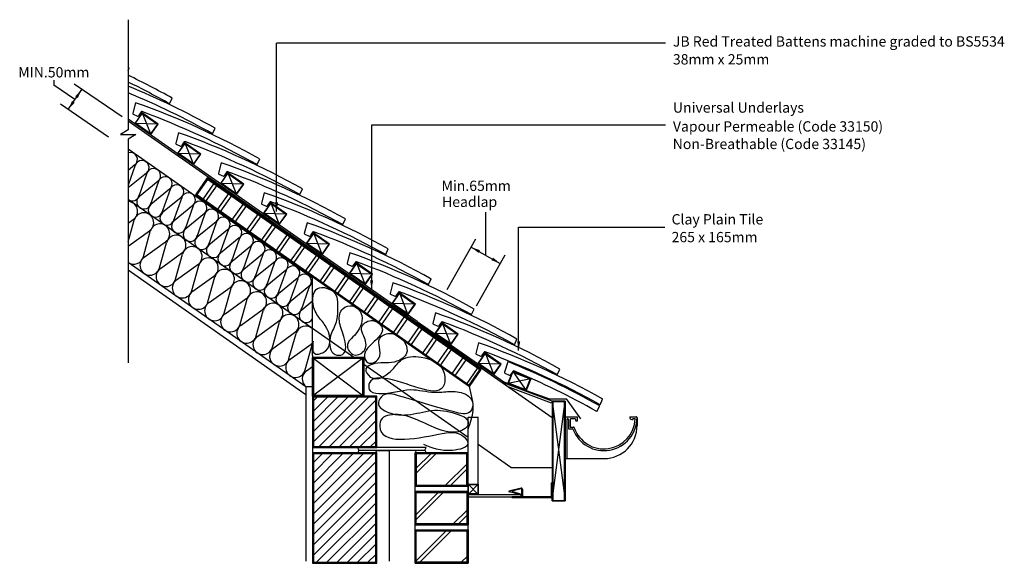
# Model space of a CAD drawing. Extents: x 16 to 207, y 55 to 160.
import ezdxf

# ---------------------------------------------------------------- set-up
doc = ezdxf.new("R2010")
doc.units = 0
doc.header["$LTSCALE"] = 10
doc.header["$MEASUREMENT"] = 0
doc.layers.get('0').update_dxf_attribs({"linetype": 'CONTINUOUS'})
for name, color, linetype in [('Z-MARLEY-M-BLOCKWORK', 8, 'CONTINUOUS'), ('Z-MARLEY-M-BRICKWORK', 14, 'CONTINUOUS'), ('Z-MARLEY-M-INSULATION', 30, 'CONTINUOUS'), ('Z-MARLEY-M-MEMBRANE', 140, 'CONTINUOUS'), ('Z-MARLEY-M-PLASTER', 194, 'CONTINUOUS'), ('Z-MARLEY-M-PLASTIC', 106, 'CONTINUOUS'), ('Z-MARLEY-M-TILE', 5, 'CONTINUOUS'), ('Z-MARLEY-M-TIMBER', 26, 'CONTINUOUS'), ('Z-MARLEY-T-TEXT', 7, 'CONTINUOUS')]:
    doc.layers.add(name, color=color, linetype=linetype)
doc.styles.get("Standard").update_dxf_attribs({"font": 'calibri.ttf'})

# ---------------------------------------------------------------- blocks, each defined once
blk = doc.blocks.new('BASE$0$BLC50MM')
for p, q in [((-10.64, 11.05), (-10.64, 10.1)), ((-7.84, 5.34), (-5.19, 9.24))]:
    blk.add_line(p, q)
at = {"color": 0, "linetype": 'ByBlock'}
for p, q in [((-6.52, 7.29), (-10.64, 10.1)), ((2.66, 3.9), (-6.68, 10.26)), ((0, 0), (-9.33, 6.36))]:
    blk.add_line(p, q, dxfattribs=at)
for points in [[(-6.45, 7.92), (-5.95, 7.59), (-5.19, 9.24)], [(-7.08, 7), (-6.58, 6.66), (-7.84, 5.34)]]:
    blk.add_solid(points, dxfattribs=at)
at = {"layer": 'Z-MARLEY-T-TEXT'}
blk.add_text('MIN.50mm ', height=2, dxfattribs=at).set_placement((-17.53, 11.59))
blk = doc.blocks.new('BASE$0$INSULATION')
at = {"layer": 'Z-MARLEY-M-INSULATION'}
for p, q in [((0, 55.04), (-35.82, 80.12)), ((-34.52, 77.08), (-35.82, 76.02)), ((-34.43, 77.04), (-35.82, 73.12)), ((-32.27, 75.5), (-35.82, 72.6)), ((-32.18, 75.46), (-33.82, 70.8)), ((-30.01, 73.92), (-33.64, 70.95)), ((-29.92, 73.88), (-31.57, 69.22)), ((-27.76, 72.34), (-31.39, 69.37)), ((-27.67, 72.31), (-29.31, 67.64)), ((-1.27, 46.15), (-35.82, 70.34)), ((-25.5, 70.76), (-29.13, 67.79)), ((-25.41, 70.73), (-27.06, 66.06)), ((-23.25, 69.18), (-26.88, 66.21)), ((-23.16, 69.15), (-24.8, 64.48)), ((-20.99, 67.61), (-24.62, 64.63)), ((-20.9, 67.57), (-22.55, 62.9)), ((-35.82, 65.76), (-34.83, 66.47)), ((-35.82, 62.11), (-34.62, 66.31)), ((-18.74, 66.03), (-22.37, 63.05)), ((-18.65, 65.99), (-20.29, 61.32)), ((-35.79, 61.3), (-31.69, 64.26)), ((-32.86, 59.24), (-31.51, 64.15)), ((-16.48, 64.45), (-20.11, 61.48)), ((-16.39, 64.41), (-18.04, 59.75)), ((-32.68, 59.14), (-28.58, 62.1)), ((-29.74, 57.08), (-28.37, 61.94)), ((-14.23, 62.87), (-17.86, 59.9)), ((-14.14, 62.83), (-15.78, 58.17)), ((-11.98, 61.29), (-15.6, 58.32)), ((-11.88, 61.25), (-13.53, 56.59)), ((-29.54, 56.93), (-25.43, 59.89)), ((-26.6, 54.86), (-25.22, 59.73)), ((-9.72, 59.71), (-13.35, 56.74)), ((-9.63, 59.68), (-11.27, 55.01)), ((-26.39, 54.72), (-22.29, 57.68)), ((-23.46, 52.66), (-22.08, 57.52)), ((-7.47, 58.13), (-11.1, 55.16)), ((-7.37, 58.1), (-9.02, 53.43)), ((-5.21, 56.55), (-8.84, 53.58)), ((-5.12, 56.52), (-6.76, 51.85)), ((-23.25, 52.51), (-19.14, 55.47)), ((-20.31, 50.45), (-18.94, 55.31)), ((-2.96, 54.98), (-6.59, 52)), ((-2.86, 54.94), (-4.51, 50.27)), ((0, 40), (0, 55.04)), ((-20.1, 50.3), (-16, 53.26)), ((-17.17, 48.24), (-15.79, 53.1)), ((-0.7, 53.4), (-4.33, 50.42)), ((-0.61, 53.36), (-2.25, 48.69)), ((-16.99, 48.13), (-12.89, 51.09)), ((-14.06, 46.08), (-12.68, 50.94)), ((0, 50.55), (-2.08, 48.85)), ((-13.85, 45.92), (-9.74, 48.88)), ((-10.91, 43.87), (-9.54, 48.73)), ((-10.7, 43.71), (-6.6, 46.67)), ((-7.77, 41.66), (-6.39, 46.52)), ((-7.48, 41.48), (-3.45, 44.46)), ((-4.55, 39.42), (-3.17, 44.28)), ((-4.34, 39.27), (-0.24, 42.23)), ((-1.4, 37.21), (-0.03, 42.07)), ((-1.12, 37.03), (0, 37.86)), ((15, 21.5), (12.5, 21.5)), ((15, 21.5), (12.5, 21.5)), ((15, 0), (15, 21.5))]:
    blk.add_line(p, q, dxfattribs=at)
for centre, radius, start, end in [((-35.39, 78.14), 1.38, 309.3165, 107.7811), ((-33.14, 76.56), 1.38, 309.3165, 161.4481), ((-30.89, 74.99), 1.38, 309.3165, 161.4481), ((-28.63, 73.41), 1.38, 309.3165, 161.4481), ((-26.38, 71.83), 1.38, 309.3165, 161.4481), ((-35.03, 71.46), 1.38, 235, 350.0706), ((-32.77, 69.88), 1.38, 129.3165, 350.0706), ((-24.12, 70.25), 1.38, 309.3165, 161.4481), ((-35.9, 68.06), 1.92, 303.9215, 87.3216), ((-30.52, 68.3), 1.38, 129.3165, 350.0706), ((-21.87, 68.67), 1.38, 309.3165, 161.4481), ((-32.76, 65.85), 1.92, 303.9215, 166.0785), ((-28.26, 66.73), 1.38, 129.3165, 350.0706), ((-19.61, 67.09), 1.38, 309.3165, 161.4481), ((-29.65, 63.69), 1.92, 303.9215, 166.0785), ((-26.01, 65.15), 1.38, 129.3165, 350.0706), ((-17.36, 65.51), 1.38, 309.3165, 161.4481), ((-15.1, 63.93), 1.38, 309.3165, 161.4481), ((-26.5, 61.48), 1.92, 303.9215, 166.0785), ((-23.75, 63.57), 1.38, 129.3165, 350.0706), ((-12.85, 62.36), 1.38, 309.3165, 161.4481), ((-34.72, 59.7), 1.92, 123.9215, 124.7779), ((-21.5, 61.99), 1.38, 129.3165, 350.0706), ((-19.24, 60.41), 1.38, 129.3165, 350.0706), ((-10.59, 60.78), 1.38, 309.3165, 161.4481), ((-10.59, 60.78), 1.38, 159.7167, 161.4481), ((-23.36, 59.27), 1.92, 303.9215, 166.0785), ((-16.99, 58.83), 1.38, 129.3165, 350.0706), ((-8.34, 59.2), 1.38, 309.3165, 161.4481), ((-34.72, 59.7), 1.92, 235.2221, 346.0785), ((-31.61, 57.54), 1.92, 123.9215, 346.0785), ((-20.22, 57.06), 1.92, 303.9215, 166.0785), ((-14.73, 57.25), 1.38, 129.3165, 350.0706), ((-6.08, 57.62), 1.38, 309.3165, 161.4481), ((-28.46, 55.33), 1.92, 123.9215, 346.0785), ((-17.07, 54.85), 1.92, 303.9215, 166.0785), ((-12.48, 55.67), 1.38, 129.3165, 350.0706), ((-3.83, 56.04), 1.38, 309.3165, 161.4481), ((-1.57, 54.46), 1.38, 309.3165, 161.4481), ((-25.32, 53.12), 1.92, 123.9215, 346.0785), ((-13.93, 52.64), 1.92, 303.9215, 166.0785), ((-10.22, 54.1), 1.38, 129.3165, 350.0706), ((0.68, 52.88), 1.38, 119.6776, 161.4481), ((-22.17, 50.91), 1.92, 123.9215, 346.0785), ((-10.82, 50.48), 1.92, 303.9215, 166.0785), ((-7.97, 52.52), 1.38, 129.3165, 350.0706), ((-5.71, 50.94), 1.38, 129.3165, 350.0706), ((-19.03, 48.7), 1.92, 123.9215, 346.0785), ((-7.67, 48.27), 1.92, 303.9215, 166.0785), ((-3.46, 49.36), 1.38, 129.3165, 350.0706), ((-15.92, 46.54), 1.92, 123.9215, 346.0785), ((-4.53, 46.06), 1.92, 303.9215, 166.0785), ((-1.2, 47.78), 1.38, 129.3165, 331.0438), ((-12.77, 44.33), 1.92, 123.9215, 346.0785), ((-1.31, 43.82), 1.92, 47.0331, 166.0785), ((-9.63, 42.12), 1.92, 123.9215, 346.0785), ((-1.31, 43.82), 1.92, 303.9215, 312.9669), ((1.84, 41.61), 1.92, 162.8838, 166.0785), ((-6.41, 39.88), 1.92, 123.9215, 346.0785), ((-3.27, 37.67), 1.92, 123.9215, 346.0785), ((-0.05, 35.44), 1.92, 123.9215, 231.806)]:
    blk.add_arc(centre, radius, start, end, dxfattribs=at)
blk.add_spline([(0.15, 42.8), (0.47, 40.38), (2.52, 40.88), (2.49, 45.86), (1.07, 47.71), (0.1, 50.42), (0.96, 53.03), (4.57, 51.8), (4.88, 49.94), (4.82, 47.58), (4.49, 46.15), (3.45, 43.48), (4.42, 40.21), (5.83, 40.21), (6.13, 43.7), (5.24, 46.75), (5.9, 49.12), (7.84, 49.64), (9.4, 48.31), (8.43, 44.22), (6.8, 41.85), (8.13, 40.14), (10.21, 41.18), (9.99, 43.78), (9.55, 45.34), (11.4, 46.82), (13.56, 45.41), (11.03, 41.77), (10.14, 40.21), (10.81, 38.58), (12.89, 39.47), (13.04, 41.62), (13.04, 43.26), (14.97, 44.3), (18.09, 42.29), (18.31, 40.44), (16.38, 38.88), (12.15, 38.43), (10.36, 37.39), (11.26, 35.83), (15.57, 37.32), (17.35, 39.17), (21.14, 39.69), (25.51, 36.89), (25.6, 34.35), (14.67, 35.46), (11.11, 34.72), (11.03, 33.43), (12.89, 32.64), (19.13, 33.38), (23.74, 32.86), (26.64, 33.01), (29.61, 32.56), (31.1, 31.01), (30.65, 29.07), (27.55, 29.03), (16.75, 32.19), (13.78, 32.27), (12.82, 30.78), (14.82, 28.93), (24.33, 29.37), (28.87, 28.33), (29.98, 27.66), (30.29, 26.64), (29.69, 25.81), (23.64, 26.03), (14.97, 28.41), (13.54, 27.74), (13.11, 26.25), (24.48, 24.69), (29.55, 24.12), (30.21, 22.99), (27.23, 21.57), (21.66, 22.69)], degree=3, dxfattribs=at)
at = {"layer": 'Z-MARLEY-M-INSULATION', "end_tangent": (-0.741457, 0.671001)}
blk.add_spline([(30.25, 25.67), (31.23, 29.34), (30.51, 33.99)], degree=3, dxfattribs=at)
at = {"layer": 'Z-MARLEY-M-PLASTER'}
for p, q in [((-1.27, 33.94), (-35.82, 58.13)), ((-1.27, 32.39), (-35.82, 56.58)), ((0, 40), (0, 0)), ((-0.01, 33.93), (-1.28, 33.93)), ((-1.27, 33.94), (-1.27, 0))]:
    blk.add_line(p, q, dxfattribs=at)
blk = doc.blocks.new('BASE$0$ROLLDUCTTRAY')
at = {"layer": 'Z-MARLEY-M-PLASTIC'}
for p, q in [((61.01, 113.74), (63.3, 117.02)), ((61.58, 113.34), (63.87, 116.62)), ((63.85, 111.75), (66.15, 115.03)), ((112.85, 77.44), (59.61, 114.72)), ((64.43, 111.35), (66.72, 114.62)), ((66.7, 109.75), (69, 113.03)), ((67.27, 109.35), (69.57, 112.63)), ((69.55, 107.76), (71.84, 111.04)), ((70.12, 107.36), (72.42, 110.64)), ((72.4, 105.77), (74.69, 109.04)), ((72.97, 105.36), (75.27, 108.64)), ((75.25, 103.77), (77.54, 107.05)), ((75.82, 103.37), (78.11, 106.65)), ((78.09, 101.78), (80.39, 105.05)), ((78.67, 101.38), (80.96, 104.65)), ((80.94, 99.78), (83.24, 103.06)), ((81.52, 99.38), (83.81, 102.66)), ((83.79, 97.79), (86.08, 101.07)), ((84.36, 97.39), (86.66, 100.66)), ((86.64, 95.79), (88.93, 99.07)), ((87.21, 95.39), (89.51, 98.67)), ((89.49, 93.8), (91.78, 97.08)), ((90.06, 93.4), (92.35, 96.68)), ((92.34, 91.81), (94.63, 95.08)), ((92.91, 91.4), (95.2, 94.68)), ((95.18, 89.81), (97.48, 93.09)), ((95.76, 89.41), (98.05, 92.69)), ((98.03, 87.82), (100.33, 91.09)), ((98.6, 87.42), (100.9, 90.69)), ((100.89, 85.82), (103.18, 89.1)), ((101.46, 85.42), (103.75, 88.69)), ((103.73, 83.82), (106.03, 87.1)), ((104.31, 83.42), (106.6, 86.7)), ((106.58, 81.83), (108.88, 85.11)), ((107.16, 81.43), (109.45, 84.71)), ((109.43, 79.84), (111.72, 83.11)), ((110, 79.43), (112.3, 82.71)), ((112.28, 77.84), (114.57, 81.12)), ((112.85, 77.44), (115.15, 80.72))]:
    blk.add_line(p, q, dxfattribs=at)
for points in [[(112.85, 77.44), (115.15, 80.72), (61.9, 118), (59.61, 114.72)], [(112.83, 77.58), (115.01, 80.69), (61.93, 117.86), (59.75, 114.75)], [(112.8, 77.72), (114.87, 80.67), (61.95, 117.72), (59.89, 114.77)]]:
    blk.add_lwpolyline(points, close=True, dxfattribs=at)

msp = doc.modelspace()

# ---------------------------------------------------------------- linework, layer by layer
at = {"color": 0, "linetype": 'ByBlock'}
for p, q in [((99.11, 107.78), (104.65, 117.62)), ((104.77, 104.59), (110.37, 114.51))]:
    msp.add_line(p, q, dxfattribs=at)
msp.add_line((103.77, 116.05), (109.43, 112.85))
for points in [[(66.23, 124.74), (65.63, 124.74), (65.92, 122.94)], [(105.48, 115.43), (105.19, 114.9), (103.77, 116.05)], [(108.01, 114), (107.72, 113.48), (109.43, 112.85)], [(113.3, 97.74), (112.7, 97.75), (112.99, 95.95)]]:
    msp.add_solid(points, dxfattribs=at)
at = {"linetype": 'ByBlock'}
msp.add_solid([(84.71, 109.59), (84.11, 109.59), (84.4, 107.79)], dxfattribs=at)
at = {"layer": 'Z-MARLEY-M-BLOCKWORK'}
for p, q in [((72.9, 87.05), (72.9, 77.05)), ((72.9, 77.96), (82, 87.05)), ((72.9, 79.96), (80, 87.05)), ((72.9, 81.96), (78, 87.05)), ((72.9, 83.96), (76, 87.05)), ((72.9, 85.96), (74, 87.05)), ((72.9, 85.96), (73.9, 86.95)), ((74, 77.05), (84, 87.05)), ((76, 77.05), (85.4, 86.46)), ((78, 77.05), (85.4, 84.46)), ((80, 77.05), (85.4, 82.46)), ((82, 77.05), (85.4, 80.46)), ((84, 77.05), (85.4, 78.46)), ((85.4, 76.05), (72.9, 76.05)), ((72.9, 76.05), (72.9, 54.55)), ((72.9, 63.96), (84.9, 75.95)), ((72.9, 65.96), (82.9, 75.95)), ((72.9, 67.96), (80.9, 75.95)), ((72.9, 69.96), (78.9, 75.95)), ((72.9, 71.96), (76.9, 75.95)), ((72.9, 73.96), (74.9, 75.95)), ((85.4, 54.55), (85.4, 76.05)), ((72.9, 61.96), (85.3, 74.36)), ((72.9, 59.96), (85.4, 72.46)), ((72.9, 57.96), (85.4, 70.46)), ((72.9, 55.96), (85.4, 68.46)), ((73.5, 54.55), (85.4, 66.46)), ((75.5, 54.55), (85.4, 64.46)), ((77.5, 54.55), (85.4, 62.46)), ((79.5, 54.55), (85.4, 60.46)), ((81.5, 54.55), (85.4, 58.46)), ((83.5, 54.55), (85.4, 56.46)), ((72.9, 54.55), (85.4, 54.55))]:
    msp.add_line(p, q, dxfattribs=at)
for points in [[(85.4, 87.05), (72.9, 87.05), (72.9, 77.05), (85.4, 77.05)], [(85.3, 86.95), (73, 86.95), (73, 77.15), (85.3, 77.15)], [(85.2, 86.85), (73.1, 86.85), (73.1, 77.25), (85.2, 77.25)], [(85.3, 54.65), (85.3, 75.95), (73, 75.95), (73, 54.65)], [(85.2, 54.75), (85.2, 75.85), (73.1, 75.85), (73.1, 54.75)]]:
    msp.add_lwpolyline(points, close=True, dxfattribs=at)
msp.add_lwpolyline([(85.4, 54.55), (85.4, 76.05), (72.9, 76.05), (72.9, 54.55), (85.4, 54.55)], dxfattribs=at)
at = {"layer": 'Z-MARLEY-M-BRICKWORK'}
for p, q in [((81.95, 76.55), (81.71, 77.05)), ((94.99, 77.05), (81.71, 77.05)), ((94.75, 76.55), (94.99, 77.05)), ((81.95, 76.55), (81.71, 76.05)), ((81.95, 76.55), (94.75, 76.55)), ((85.4, 76.05), (85.16, 76.55)), ((92.9, 76.05), (93.15, 76.55)), ((92.9, 54.55), (92.9, 76.05)), ((92.9, 76.05), (103.15, 76.05)), ((92.9, 71.86), (97.09, 76.05)), ((92.9, 72.85), (96.1, 76.05)), ((94.75, 76.55), (94.99, 76.05)), ((103.15, 54.55), (103.15, 76.05)), ((98.6, 69.55), (103.15, 74.1)), ((99.59, 69.55), (103.15, 73.11)), ((92.9, 69.55), (103.15, 69.55)), ((92.9, 68.55), (103.15, 68.55)), ((92.9, 63.85), (97.6, 68.55)), ((92.9, 62.86), (98.59, 68.55)), ((100.1, 62.05), (103.15, 65.1)), ((101.09, 62.05), (103.15, 64.11)), ((101.09, 62.05), (103.15, 64.11)), ((92.9, 62.05), (103.15, 62.05)), ((92.9, 61.05), (103.15, 61.05)), ((92.9, 54.85), (99.1, 61.05)), ((93.59, 54.55), (100.09, 61.05)), ((101.6, 54.55), (103.15, 56.1)), ((101.6, 54.55), (103.15, 56.1)), ((92.9, 54.55), (103.15, 54.55))]:
    msp.add_line(p, q, dxfattribs=at)
for points in [[(92.9, 76.05), (92.9, 69.55), (103.15, 69.55), (103.15, 76.05), (92.9, 76.05)], [(92.9, 62.05), (92.9, 68.55), (103.15, 68.55), (103.15, 62.05), (92.9, 62.05)], [(92.9, 54.55), (92.9, 61.05), (103.15, 61.05), (103.15, 54.55), (92.9, 54.55)]]:
    msp.add_lwpolyline(points, dxfattribs=at)
for points in [[(93, 75.95), (93, 69.65), (103.05, 69.65), (103.05, 75.95)], [(93.1, 75.85), (93.1, 69.75), (102.95, 69.75), (102.95, 75.85)], [(93, 62.15), (93, 68.45), (103.05, 68.45), (103.05, 62.15)], [(93.1, 62.25), (93.1, 68.35), (102.95, 68.35), (102.95, 62.25)], [(93, 54.65), (93, 60.95), (103.05, 60.95), (103.05, 54.65)], [(93.1, 54.75), (93.1, 60.85), (102.95, 60.85), (102.95, 54.75)]]:
    msp.add_lwpolyline(points, close=True, dxfattribs=at)
at = {"layer": 'Z-MARLEY-M-MEMBRANE'}
for p, q in [((93.24, 101.59), (37.09, 140.91)), ((93.24, 101.59), (110.12, 89.85)), ((110.12, 89.85), (114.44, 88.13)), ((114.44, 88.13), (119, 86.52)), ((119, 86.52), (122.21, 86.52)), ((122.21, 86.52), (125.01, 82.64))]:
    msp.add_line(p, q, dxfattribs=at)
at = {"layer": 'Z-MARLEY-M-PLASTER'}
msp.add_line((72.9, 94.55), (72.9, 54.55), dxfattribs=at)
at = {"layer": 'Z-MARLEY-M-PLASTIC'}
for p, q in [((122.01, 83.03), (124.46, 83.03)), ((122.36, 82.53), (122.36, 74.93)), ((122.66, 82.53), (122.66, 80.83)), ((123.01, 82.53), (123.01, 81.08)), ((123.16, 82.68), (124.01, 82.68)), ((124.01, 82.68), (124.11, 82.28)), ((124.46, 82.28), (124.46, 83.03)), ((134.59, 82.93), (134.59, 82.86)), ((134.69, 83.03), (135.85, 83.03)), ((134.69, 83.03), (135.85, 83.03)), ((135.19, 82.68), (135.14, 82.48)), ((135.19, 82.68), (135.59, 82.68)), ((136.01, 82.88), (136.01, 81.33)), ((122.81, 80.68), (123.49, 80.68)), ((123.06, 81.03), (123.67, 81.03)), ((124.11, 82.28), (124.46, 82.28)), ((122.01, 74.93), (129.61, 74.93)), ((122.01, 74.93), (129.61, 74.93)), ((113.45, 69.19), (111.11, 68.56)), ((113.49, 69.04), (111.66, 68.55)), ((113.56, 68.99), (113.56, 67.46)), ((113.71, 68.99), (113.71, 67.46)), ((119.33, 70.18), (119.33, 67.46)), ((119.33, 70.18), (119.51, 70.18)), ((119.51, 70.18), (119.51, 67.28)), ((111.11, 68.56), (111.14, 68.41)), ((111.38, 68.47), (111.14, 68.41)), ((111.38, 68.47), (113.26, 67.95)), ((111.66, 68.55), (113.3, 68.09)), ((113.56, 67.46), (111.71, 67.46)), ((119.51, 67.28), (111.71, 67.28)), ((111.72, 67.28), (111.72, 67.46)), ((113.26, 67.95), (113.3, 68.09)), ((119.33, 67.46), (113.71, 67.46))]:
    msp.add_line(p, q, dxfattribs=at)
for centre, radius, start, end in [((122.51, 82.53), 0.15, 0, 180), ((123.16, 82.53), 0.15, 90, 180), ((129.57, 82.89), 6.43, 200.3518, 359.9365), ((129.57, 82.88), 6.08, 198.7569, 357.6333), ((134.69, 82.93), 0.1, 90, 180), ((134.69, 82.86), 0.1, 180, 206.7702), ((135.14, 83.08), 0.6, 206.7702, 270), ((135.59, 82.63), 0.05, 356.1774, 90), ((135.85, 82.88), 0.15, 358.6248, 90), ((122.81, 80.83), 0.15, 180, 270), ((123.06, 81.08), 0.05, 180, 270), ((123.49, 80.63), 0.05, 18.5317, 90), ((123.67, 80.88), 0.15, 16.8773, 90), ((129.61, 81.33), 6.4, 270, 0), ((113.51, 68.99), 0.2, 360, 105), ((113.51, 68.99), 0.05, 360, 105)]:
    msp.add_arc(centre, radius, start, end, dxfattribs=at)
at = {"layer": 'Z-MARLEY-M-TILE'}
for p, q in [((37.09, 150.38), (37.3, 150.84)), ((38.51, 144.12), (37.98, 142.07)), ((45.14, 143.91), (45.63, 145)), ((38.07, 141.9), (38.92, 141.51)), ((39.62, 142.32), (39.1, 141.56)), ((46.84, 138.29), (46.32, 136.23)), ((53.47, 138.07), (53.97, 139.17)), ((46.4, 136.06), (47.25, 135.67)), ((47.96, 136.49), (47.44, 135.73)), ((55.18, 132.45), (54.65, 130.4)), ((62.15, 132.09), (62.65, 133.18)), ((54.74, 130.22), (55.59, 129.84)), ((56.29, 130.65), (55.77, 129.89)), ((63.51, 126.62), (62.99, 124.56)), ((70.48, 126.25), (70.98, 127.35)), ((64.63, 124.81), (64.11, 124.05)), ((63.07, 124.39), (63.92, 124)), ((71.85, 120.78), (71.32, 118.72)), ((78.82, 120.42), (79.32, 121.51)), ((72.96, 118.98), (72.44, 118.22)), ((71.4, 118.55), (72.26, 118.16)), ((80.18, 114.94), (79.66, 112.89)), ((87.15, 114.58), (87.65, 115.68)), ((81.3, 113.14), (80.78, 112.38)), ((79.74, 112.71), (80.59, 112.33)), ((88.52, 109.11), (87.99, 107.05)), ((95.49, 108.74), (95.98, 109.84)), ((89.63, 107.31), (89.11, 106.54)), ((88.07, 106.88), (88.93, 106.49)), ((103.82, 102.91), (104.32, 104)), ((96.85, 103.27), (96.33, 101.22)), ((97.97, 101.47), (97.45, 100.71)), ((96.41, 101.04), (97.26, 100.66)), ((112.16, 97.07), (112.65, 98.17)), ((105.19, 97.43), (104.66, 95.38)), ((104.74, 95.21), (105.6, 94.82)), ((106.3, 95.63), (105.78, 94.87)), ((110.87, 93.76), (110.25, 91.73)), ((111.9, 91.91), (111.35, 91.17)), ((120.49, 91.23), (120.99, 92.33)), ((110.33, 91.55), (111.16, 91.13)), ((128.83, 85.4), (129.32, 86.5)), ((128.21, 84.06), (128.77, 85.17))]:
    msp.add_line(p, q, dxfattribs=at)
for centre, radius, start, end in [((-38.19, 16.38), 154.2, 60.6892, 60.7786), ((-29.85, 10.55), 154.2, 60.6892, 64.2698), ((-29.85, 10.55), 153, 60.6505, 64.053), ((-21.52, 4.71), 154.2, 60.6892, 67.6613), ((-21.52, 4.71), 153, 60.6505, 67.4765), ((-12.84, -1.27), 154.2, 60.6892, 70.548), ((38.13, 142.03), 0.15, 165.6186, 245.6186), ((39.75, 142.24), 0.15, 69.7277, 145.6186), ((-17.43, -11.3), 163.99, 60.9709, 69.5756), ((38.98, 141.65), 0.15, 245.6186, 325.6186), ((-4.51, -7.11), 154.2, 60.6892, 70.548), ((46.46, 136.2), 0.15, 165.6186, 245.6186), ((48.08, 136.4), 0.15, 69.7277, 145.6186), ((-9.09, -17.13), 163.99, 60.9709, 69.5756), ((47.31, 135.81), 0.15, 245.6186, 325.6186), ((3.83, -12.95), 154.2, 60.6892, 70.548), ((54.8, 130.36), 0.15, 165.6186, 245.6186), ((56.42, 130.57), 0.15, 69.7277, 145.6186), ((-0.76, -22.97), 163.99, 60.9709, 69.5756), ((55.65, 129.97), 0.15, 245.6186, 325.6186), ((12.16, -18.78), 154.2, 60.6892, 70.548), ((63.13, 124.52), 0.15, 165.6186, 245.6186), ((64.75, 124.73), 0.15, 69.7277, 145.6186), ((7.58, -28.81), 163.99, 60.9709, 69.5756), ((63.98, 124.14), 0.15, 245.6186, 325.6186), ((20.5, -24.62), 154.2, 60.6892, 70.548), ((71.47, 118.69), 0.15, 165.6186, 245.6186), ((73.09, 118.89), 0.15, 69.7277, 145.6186), ((15.91, -34.64), 163.99, 60.9709, 69.5756), ((72.32, 118.3), 0.15, 245.6186, 325.6186), ((28.83, -30.46), 154.2, 60.6892, 70.548), ((81.42, 113.06), 0.15, 69.7277, 145.6186), ((24.25, -40.48), 163.99, 60.9709, 69.5756), ((79.8, 112.85), 0.15, 165.6186, 245.6186), ((80.65, 112.47), 0.15, 245.6186, 325.6186), ((37.17, -36.29), 154.2, 60.6892, 70.548), ((89.76, 107.22), 0.15, 69.7277, 145.6186), ((32.58, -46.32), 163.99, 60.9709, 69.5756), ((88.14, 107.02), 0.15, 165.6186, 245.6186), ((88.99, 106.63), 0.15, 245.6186, 325.6186), ((45.5, -42.13), 154.2, 60.6892, 70.548), ((98.09, 101.39), 0.15, 69.7277, 145.6186), ((40.92, -52.15), 163.99, 60.9709, 69.5756), ((96.47, 101.18), 0.15, 165.6186, 245.6186), ((97.32, 100.79), 0.15, 245.6186, 325.6186), ((53.84, -47.96), 154.2, 60.6892, 70.548), ((104.81, 95.34), 0.15, 165.6186, 245.6186), ((105.66, 94.96), 0.15, 245.6186, 325.6186), ((106.43, 95.55), 0.15, 69.7277, 145.6186), ((49.25, -57.99), 163.99, 60.9709, 69.5756), ((49.44, -57.31), 163.09, 60.8915, 67.871), ((112.02, 91.82), 0.15, 67.15, 143.0409), ((48.55, -58.18), 163.03, 60.7499, 67.0635), ((110.4, 91.69), 0.15, 163.0409, 243.0409), ((111.23, 91.26), 0.15, 243.0409, 323.0409)]:
    msp.add_arc(centre, radius, start, end, dxfattribs=at)
at = {"layer": 'Z-MARLEY-M-TIMBER'}
for p, q in [((39.79, 142.14), (38.35, 140.09)), ((42.9, 139.96), (39.79, 142.14)), ((39.79, 142.14), (41.47, 137.92)), ((119.51, 82.84), (37.09, 140.55)), ((38.35, 140.09), (41.47, 137.92)), ((42.9, 139.96), (38.35, 140.09)), ((41.47, 137.92), (42.9, 139.96)), ((48.12, 136.31), (46.69, 134.26)), ((51.24, 134.13), (48.12, 136.31)), ((48.12, 136.31), (49.8, 132.08)), ((46.69, 134.26), (49.8, 132.08)), ((51.24, 134.13), (46.69, 134.26)), ((49.8, 132.08), (51.24, 134.13)), ((56.46, 130.47), (55.02, 128.42)), ((59.57, 128.29), (56.46, 130.47)), ((56.46, 130.47), (58.14, 126.24)), ((55.02, 128.42), (58.14, 126.24)), ((59.57, 128.29), (55.02, 128.42)), ((58.14, 126.24), (59.57, 128.29)), ((81.13, 94.45), (37.09, 125.29)), ((64.79, 124.63), (63.36, 122.59)), ((67.91, 122.45), (64.79, 124.63)), ((64.79, 124.63), (66.47, 120.41)), ((67.91, 122.45), (63.36, 122.59)), ((63.36, 122.59), (66.47, 120.41)), ((66.47, 120.41), (67.91, 122.45)), ((73.13, 118.8), (71.69, 116.75)), ((76.24, 116.62), (73.13, 118.8)), ((73.13, 118.8), (74.81, 114.57)), ((76.24, 116.62), (71.69, 116.75)), ((71.69, 116.75), (74.81, 114.57)), ((74.81, 114.57), (76.24, 116.62)), ((81.46, 112.96), (80.03, 110.91)), ((81.46, 112.96), (83.14, 108.73)), ((84.58, 110.78), (81.46, 112.96)), ((80.03, 110.91), (83.14, 108.73)), ((84.58, 110.78), (80.03, 110.91)), ((83.14, 108.73), (84.58, 110.78)), ((89.8, 107.13), (88.36, 105.08)), ((92.91, 104.95), (89.8, 107.13)), ((89.8, 107.13), (91.48, 102.9)), ((88.36, 105.08), (91.48, 102.9)), ((92.91, 104.95), (88.36, 105.08)), ((91.48, 102.9), (92.91, 104.95)), ((98.13, 101.29), (96.7, 99.24)), ((101.25, 99.11), (98.13, 101.29)), ((98.13, 101.29), (99.81, 97.06)), ((101.25, 99.11), (96.7, 99.24)), ((96.7, 99.24), (99.81, 97.06)), ((99.81, 97.06), (101.25, 99.11)), ((72.9, 94.55), (82.9, 87.05)), ((82.9, 94.55), (72.9, 87.05)), ((72.9, 94.55), (82.9, 94.55)), ((72.9, 87.05), (72.9, 94.55)), ((82.9, 94.55), (82.9, 87.05)), ((106.47, 95.45), (105.03, 93.41)), ((109.58, 93.27), (106.47, 95.45)), ((106.47, 95.45), (108.15, 91.23)), ((103.15, 79.03), (82.9, 93.21)), ((109.58, 93.27), (105.03, 93.41)), ((105.03, 93.41), (108.15, 91.23)), ((108.15, 91.23), (109.58, 93.27)), ((115.36, 90.45), (110.91, 89.54)), ((111.83, 91.86), (114.44, 88.13)), ((114.44, 88.13), (115.36, 90.45)), ((119.5, 86.08), (109.63, 89.76)), ((119.36, 85.71), (110.93, 88.84)), ((119.5, 86.08), (119.36, 85.71)), ((119.5, 86.08), (120.9, 86.08)), ((119.51, 86.08), (119.51, 66.67)), ((119.51, 86.08), (122.01, 86.08)), ((119.51, 66.67), (122.01, 86.08)), ((119.51, 86.08), (122.01, 66.67)), ((122.01, 86.08), (122.01, 66.67)), ((103.15, 67.45), (103.15, 82.95)), ((103.15, 82.95), (105.15, 82.95)), ((105.15, 69.95), (105.15, 82.95)), ((119.51, 80.68), (119.51, 72.58)), ((122.01, 80.68), (122.01, 72.58)), ((111.49, 73.19), (105.15, 77.63)), ((111.47, 73.19), (119.51, 73.19)), ((103.15, 69.95), (105.15, 69.95)), ((103.15, 69.95), (105.15, 67.95)), ((105.15, 69.95), (103.15, 67.95)), ((103.15, 67.95), (103.15, 69.95)), ((105.15, 69.95), (105.15, 67.95)), ((103.15, 67.95), (113.42, 67.95)), ((103.15, 67.95), (105.15, 67.95)), ((103.15, 67.45), (113.42, 67.45)), ((113.42, 67.95), (113.42, 67.45)), ((119.51, 66.67), (119.51, 67.45)), ((119.51, 66.67), (122.01, 66.67))]:
    msp.add_line(p, q, dxfattribs=at)
for points in [[(38.49, 140.12), (39.81, 142), (42.76, 139.94), (41.44, 138.05)], [(46.83, 134.28), (48.15, 136.17), (51.1, 134.1), (49.78, 132.22)], [(55.16, 128.45), (56.48, 130.33), (59.43, 128.27), (58.11, 126.38)], [(63.5, 122.61), (64.82, 124.5), (67.77, 122.43), (66.45, 120.55)], [(71.83, 116.77), (73.15, 118.66), (76.1, 116.59), (74.78, 114.71)], [(80.17, 110.94), (81.49, 112.82), (84.44, 110.76), (83.12, 108.87)], [(88.5, 105.1), (89.82, 106.99), (92.77, 104.92), (91.45, 103.04)], [(96.84, 99.27), (98.16, 101.15), (101.11, 99.09), (99.79, 97.2)], [(73, 87.15), (82.8, 87.15), (82.8, 94.45), (73, 94.45)], [(73.1, 87.25), (82.7, 87.25), (82.7, 94.35), (73.1, 94.35)], [(105.17, 93.43), (106.49, 95.31), (109.44, 93.25), (108.12, 91.37)], [(110.91, 89.54), (111.83, 91.86), (115.36, 90.45), (114.44, 88.13)], [(111.04, 89.59), (111.89, 91.73), (115.23, 90.4), (114.38, 88.26)], [(122.01, 66.67), (122.01, 86.08), (119.51, 86.08), (119.51, 66.67)], [(121.91, 66.77), (121.91, 85.98), (119.61, 85.98), (119.61, 66.77)], [(103.15, 67.95), (103.15, 69.95), (105.15, 69.95), (105.15, 67.95)], [(103.25, 68.05), (103.25, 69.85), (105.05, 69.85), (105.05, 68.05)]]:
    msp.add_lwpolyline(points, close=True, dxfattribs=at)
msp.add_lwpolyline([(72.9, 87.05), (82.9, 87.05), (82.9, 94.55), (72.9, 94.55), (72.9, 87.05)], dxfattribs=at)
at = {"layer": 'Z-MARLEY-T-TEXT'}
for p, q in [((37.09, 160.27), (37.09, 138.82)), ((141.52, 155.71), (65.92, 155.71)), ((65.92, 122.94), (65.92, 155.71)), ((141.52, 139.76), (84.4, 139.76)), ((84.4, 139.76), (84.4, 107.79)), ((37.09, 138.82), (35.62, 137.93)), ((35.62, 137.93), (38.56, 137.93)), ((38.56, 137.93), (37.09, 137.05)), ((37.09, 137.05), (37.09, 93.53)), ((106.6, 114.45), (106.6, 122.84)), ((112.99, 119.94), (141.41, 119.94)), ((112.99, 95.95), (112.99, 119.94))]:
    msp.add_line(p, q, dxfattribs=at)

# ---------------------------------------------------------------- block references
at = {"layer": 'Z-MARLEY-M-INSULATION'}
for name, p in [('BASE$0$INSULATION', (72.9, 54.95)), ('BASE$0$ROLLDUCTTRAY', (-9.44, 11.5))]:
    msp.add_blockref(name, p, dxfattribs=at)
at = {"layer": 'Z-MARLEY-T-TEXT'}
msp.add_blockref('BASE$0$BLC50MM', (33.25, 137.45), dxfattribs=at)

# ---------------------------------------------------------------- texts
for s, p in [('JB Red Treated Battens machine graded to BS5534 ', (142.98, 155.04)), ('38mm x 25mm ', (142.98, 151.56)), ('Universal Underlays', (142.98, 142.18)), ('Vapour Permeable (Code 33150)', (142.98, 138.51)), ('Non-Breathable (Code 33145)', (142.94, 135.1)), ('Min.65mm ', (98, 126.97)), ('Headlap', (98.1, 123.85)), ('Clay Plain Tile', (142.72, 120.45)), ('265 x 165mm', (142.72, 116.99))]:
    msp.add_text(s, height=2, dxfattribs=at).set_placement(p)

doc.saveas('drawing.dxf')
